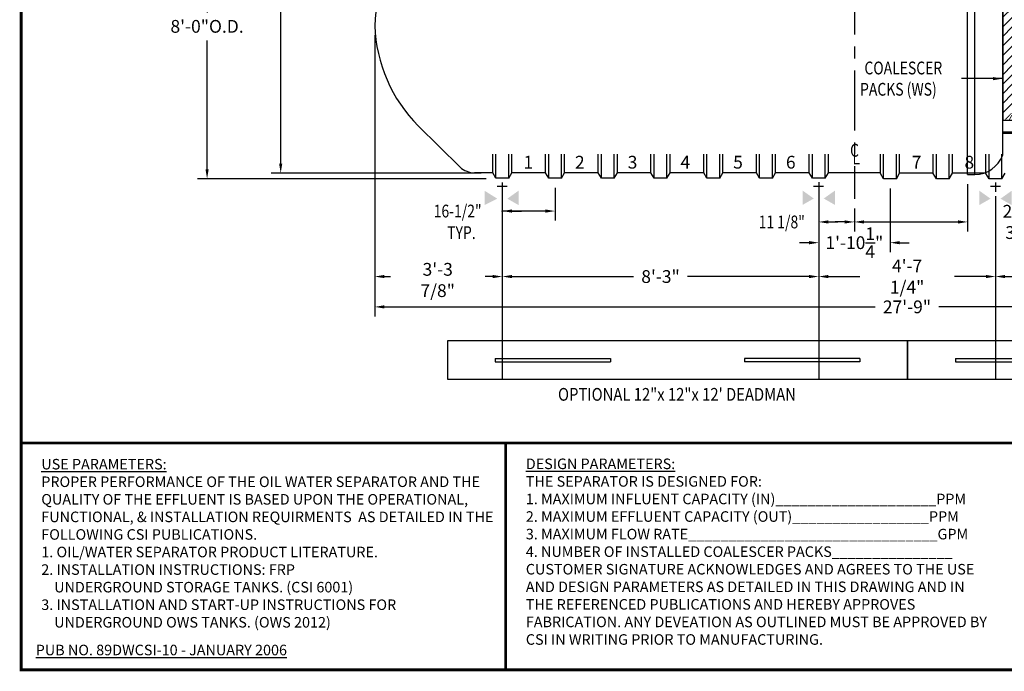
# Model space of a CAD drawing. Extents: x 150 to 693, y 92 to 489.
# Drawn here: x 150 to 458, y 92 to 296 of the extents above; entities that cross this region are included whole.
import ezdxf
from ezdxf.enums import TextEntityAlignment as Align

# ---------------------------------------------------------------- set-up
doc = ezdxf.new("R2010")
doc.units = 0
doc.header["$LTSCALE"] = 15
doc.header["$MEASUREMENT"] = 0
doc.linetypes.add('CENTER', pattern=[2, 1.25, -0.25, 0.25, -0.25])
doc.linetypes.add('HIDDEN', pattern=[0.375, 0.25, -0.125])
doc.layers.get('0').update_dxf_attribs({"linetype": 'CONTINUOUS'})
doc.layers.get('DEFPOINTS').update_dxf_attribs({"linetype": 'CONTINUOUS'})
for name, color, linetype in [('ACCESSORIES', 3, 'CONTINUOUS'), ('BASEDWG', 6, 'CONTINUOUS'), ('BORDER', 2, 'CONTINUOUS'), ('DIM', 2, 'CONTINUOUS'), ('X-DEADMAN', 4, 'CONTINUOUS')]:
    doc.layers.add(name, color=color, linetype=linetype)
doc.styles.add('ROMANS', font='romans', dxfattribs={"width": 0.8})
doc.styles.add('SIMPLEX', font='SIMPLEX')
doc.styles.get("Standard").update_dxf_attribs({"font": 'arial.ttf'})
doc.dimstyles.new('TANK-1', dxfattribs={"dimtxt": 4, "dimasz": 3, "dimexe": 3, "dimexo": 3, "dimgap": 2, "dimtad": 0, "dimtih": 1, "dimtoh": 1, "dimdec": 3, "dimzin": 0, "dimdsep": 46, "dimlunit": 4, "dimtxsty": 'ROMANS', "dimcen": 0.125, "dimadec": 0, "dimazin": 0, "dimtfac": 1, "dimtdec": 3, "dimtmove": 2, "dimatfit": 3, "dimfxl": 1, "dimtolj": 1, "dimtzin": 0, "dimarcsym": 0})

# ---------------------------------------------------------------- blocks, each defined once
blk = doc.blocks.new('*D56')
at = {"layer": 'DEFPOINTS', "color": 0, "transparency": 16777216}
for p in [(446.98, 247.25), (411.57, 239.64), (446.98, 232.39)]:
    blk.add_point(p, dxfattribs=at)
at = {"layer": 'DIM', "color": 0, "lineweight": -2, "transparency": 16777216}
for p, q in [((446.98, 244.25), (446.98, 229.39)), ((411.57, 236.64), (411.57, 229.39)), ((414.57, 232.39), (443.98, 232.39))]:
    blk.add_line(p, q, dxfattribs=at)
at = {"layer": 'DIM', "color": 0, "transparency": 16777216}
for points in [[(414.57, 232.89), (414.57, 231.89), (411.57, 232.39)], [(443.98, 232.89), (443.98, 231.89), (446.98, 232.39)]]:
    blk.add_solid(points, dxfattribs=at)
at = {"layer": 'DIM', "color": 0, "transparency": 16777216, "insert": (464.18, 232.39), "char_height": 4, "attachment_point": 5, "style": 'ROMANS'}
blk.add_mtext('\\A1;2\'-11 3/8"', dxfattribs=at)
blk = doc.blocks.new('*D57')
at = {"layer": 'DEFPOINTS', "color": 0, "transparency": 16777216}
for p in [(400.42, 243.49), (455.72, 243.45), (400.42, 215.29)]:
    blk.add_point(p, dxfattribs=at)
at = {"layer": 'DIM', "color": 0, "lineweight": -2, "transparency": 16777216}
for p, q in [((400.42, 240.49), (400.42, 212.29)), ((455.72, 240.45), (455.72, 212.29)), ((403.42, 215.29), (413.27, 215.29)), ((452.72, 215.29), (442.87, 215.29))]:
    blk.add_line(p, q, dxfattribs=at)
at = {"layer": 'DIM', "color": 0, "transparency": 16777216}
for points in [[(403.42, 215.79), (403.42, 214.79), (400.42, 215.29)], [(452.72, 215.79), (452.72, 214.79), (455.72, 215.29)]]:
    blk.add_solid(points, dxfattribs=at)
at = {"layer": 'DIM', "color": 0, "transparency": 16777216, "insert": (428.07, 215.29), "char_height": 4, "attachment_point": 5, "style": 'ROMANS'}
blk.add_mtext('\\A1;4\'-7 1/4"', dxfattribs=at)
blk = doc.blocks.new('*D58')
at = {"layer": 'DEFPOINTS', "color": 0, "transparency": 16777216}
for p in [(261.51, 293.84), (594.54, 293.82), (261.51, 205.79)]:
    blk.add_point(p, dxfattribs=at)
at = {"layer": 'DIM', "color": 0, "lineweight": -2, "transparency": 16777216}
for p, q in [((261.51, 290.84), (261.51, 202.79)), ((594.54, 290.82), (594.54, 202.79)), ((264.51, 205.79), (418.03, 205.79)), ((591.54, 205.79), (438.03, 205.79))]:
    blk.add_line(p, q, dxfattribs=at)
at = {"layer": 'DIM', "color": 0, "transparency": 16777216}
for points in [[(264.51, 206.29), (264.51, 205.29), (261.51, 205.79)], [(591.54, 206.29), (591.54, 205.29), (594.54, 205.79)]]:
    blk.add_solid(points, dxfattribs=at)
at = {"layer": 'DIM', "color": 0, "transparency": 16777216, "insert": (428.03, 205.79), "char_height": 4, "attachment_point": 5, "style": 'ROMANS'}
blk.add_mtext('\\A1;27\'-9"', dxfattribs=at)
blk = doc.blocks.new('*D61')
at = {"layer": 'DEFPOINTS', "color": 0, "transparency": 16777216}
for p in [(292.66, 339.82), (232.08, 247.64), (297.82, 247.64)]:
    blk.add_point(p, dxfattribs=at)
at = {"layer": 'DIM', "color": 0, "lineweight": -2, "transparency": 16777216}
for p, q in [((289.66, 339.82), (229.08, 339.82)), ((232.08, 336.82), (232.08, 315.96)), ((232.08, 250.64), (232.08, 307.2)), ((294.82, 247.64), (229.08, 247.64))]:
    blk.add_line(p, q, dxfattribs=at)
at = {"layer": 'DIM', "color": 0, "transparency": 16777216}
for points in [[(231.58, 336.82), (232.58, 336.82), (232.08, 339.82)], [(231.58, 250.64), (232.58, 250.64), (232.08, 247.64)]]:
    blk.add_solid(points, dxfattribs=at)
at = {"layer": 'DIM', "color": 0, "transparency": 16777216, "insert": (232.08, 311.58), "char_height": 4, "attachment_point": 5, "style": 'ROMANS'}
blk.add_mtext('\\A1;7\'-8"I.D.', dxfattribs=at)
blk = doc.blocks.new('*D62')
at = {"layer": 'DEFPOINTS', "color": 0, "transparency": 16777216}
for p in [(299.32, 341.39), (209.04, 245.89), (299.32, 245.89)]:
    blk.add_point(p, dxfattribs=at)
at = {"layer": 'DIM', "color": 0, "lineweight": -2, "transparency": 16777216}
for p, q in [((296.32, 341.39), (206.04, 341.39)), ((209.04, 338.39), (209.04, 298.02)), ((209.04, 248.89), (209.04, 289.26)), ((296.32, 245.89), (206.04, 245.89))]:
    blk.add_line(p, q, dxfattribs=at)
at = {"layer": 'DIM', "color": 0, "transparency": 16777216}
for points in [[(208.54, 338.39), (209.54, 338.39), (209.04, 341.39)], [(208.54, 248.89), (209.54, 248.89), (209.04, 245.89)]]:
    blk.add_solid(points, dxfattribs=at)
at = {"layer": 'DIM', "color": 0, "transparency": 16777216, "insert": (209.04, 293.64), "char_height": 4, "attachment_point": 5, "style": 'ROMANS'}
blk.add_mtext('\\A1;8\'-0"O.D.', dxfattribs=at)
blk = doc.blocks.new('*D63')
at = {"layer": 'DEFPOINTS', "color": 0, "transparency": 16777216}
for p in [(301.41, 243.45), (400.42, 243.49), (301.41, 215.29)]:
    blk.add_point(p, dxfattribs=at)
at = {"layer": 'DIM', "color": 0, "lineweight": -2, "transparency": 16777216}
for p, q in [((301.41, 240.45), (301.41, 212.29)), ((400.42, 240.49), (400.42, 212.29)), ((304.41, 215.29), (342.44, 215.29)), ((397.42, 215.29), (359.39, 215.29))]:
    blk.add_line(p, q, dxfattribs=at)
at = {"layer": 'DIM', "color": 0, "transparency": 16777216}
for points in [[(304.41, 215.79), (304.41, 214.79), (301.41, 215.29)], [(397.42, 215.79), (397.42, 214.79), (400.42, 215.29)]]:
    blk.add_solid(points, dxfattribs=at)
at = {"layer": 'DIM', "color": 0, "transparency": 16777216, "insert": (350.92, 215.29), "char_height": 4, "attachment_point": 5, "style": 'ROMANS'}
blk.add_mtext('\\A1;8\'-3"', dxfattribs=at)
blk = doc.blocks.new('*D64')
at = {"layer": 'DEFPOINTS', "color": 0, "transparency": 16777216}
for p in [(261.51, 293.84), (301.41, 243.45), (261.51, 215.29)]:
    blk.add_point(p, dxfattribs=at)
at = {"layer": 'DIM', "color": 0, "lineweight": -2, "transparency": 16777216}
for p, q in [((261.51, 290.84), (261.51, 212.29)), ((301.41, 240.45), (301.41, 212.29)), ((264.51, 215.29), (266.41, 215.29)), ((298.41, 215.29), (296.01, 215.29))]:
    blk.add_line(p, q, dxfattribs=at)
at = {"layer": 'DIM', "color": 0, "transparency": 16777216}
for points in [[(264.51, 215.79), (264.51, 214.79), (261.51, 215.29)], [(298.41, 215.79), (298.41, 214.79), (301.41, 215.29)]]:
    blk.add_solid(points, dxfattribs=at)
at = {"layer": 'DIM', "color": 0, "transparency": 16777216, "insert": (281.21, 214.21), "char_height": 4, "attachment_point": 5, "style": 'ROMANS'}
blk.add_mtext('\\A1;3\'-3 7/8"', dxfattribs=at)
blk = doc.blocks.new('*D69')
at = {"layer": 'DEFPOINTS', "color": 0, "transparency": 16777216}
for p in [(455.72, 243.45), (554.72, 243.45), (455.72, 215.29)]:
    blk.add_point(p, dxfattribs=at)
at = {"layer": 'DIM', "color": 0, "lineweight": -2, "transparency": 16777216}
for p, q in [((455.72, 240.45), (455.72, 212.29)), ((554.72, 240.45), (554.72, 212.29)), ((458.72, 215.29), (496.74, 215.29)), ((551.72, 215.29), (513.7, 215.29))]:
    blk.add_line(p, q, dxfattribs=at)
at = {"layer": 'DIM', "color": 0, "transparency": 16777216}
for points in [[(458.72, 215.79), (458.72, 214.79), (455.72, 215.29)], [(551.72, 215.79), (551.72, 214.79), (554.72, 215.29)]]:
    blk.add_solid(points, dxfattribs=at)
at = {"layer": 'DIM', "color": 0, "transparency": 16777216, "insert": (505.22, 215.29), "char_height": 4, "attachment_point": 5, "style": 'ROMANS'}
blk.add_mtext('\\A1;8\'-3"', dxfattribs=at)
blk = doc.blocks.new('8-5PAK')
blk.add_hatch(color=256).paths.add_polyline_path([(6.04, -93.6), (6.75, -93.6), (6.75, -44.04), (6.04, -44.04)])
for p, q in [((-29, 61.5), (-29, 124.04)), ((-29, 124.04), (-26.69, 124.04)), ((-26.69, 61.5), (-26.69, 124.04)), ((-18, 61.5), (-18, 117.96)), ((-18, 94.5), (42.75, 94.5)), ((-18, 90.5), (-18, 94.5)), ((31.75, 32.04), (31.75, 94.5)), ((34.06, 32.04), (34.06, 94.5)), ((42.75, 38.04), (42.75, 94.5)), ((42.75, 90.5), (42.75, 94.5)), ((-18, 90.5), (42.75, 90.5)), ((42.75, 65.5), (-18, 65.5)), ((-18, 65.5), (-18, 61.5)), ((42.75, 65.5), (42.75, 61.5)), ((42.75, 61.5), (-29, 61.5)), ((31.75, 32.04), (34.06, 32.04)), ((-29, -110.56), (-29, -18.56)), ((-29, -18.56), (-26.69, -18.56)), ((-26.69, -110.56), (-26.69, -18.56)), ((31.75, -110.56), (31.75, -18.56)), ((31.75, -18.56), (34.06, -18.56)), ((34.06, -110.56), (34.06, -18.56)), ((-18, -104.56), (-18, -24.64)), ((42.75, -104.56), (42.75, -24.64)), ((-11.58, -27.12), (-13.72, -30.15)), ((-9.42, -26.26), (-13.51, -31.66)), ((-7.07, -27.58), (-9.21, -30.61)), ((-4.91, -26.72), (-9.01, -32.11)), ((0.42, -27.12), (-1.72, -30.15)), ((2.58, -26.26), (-1.51, -31.66)), ((4.93, -27.58), (2.79, -30.61)), ((7.09, -26.72), (2.99, -32.11)), ((11.93, -27.12), (9.79, -30.15)), ((14.09, -26.26), (9.99, -31.66)), ((16.43, -27.58), (14.29, -30.61)), ((18.59, -26.72), (14.5, -32.11)), ((23.93, -27.12), (21.79, -30.15)), ((26.09, -26.26), (21.99, -31.66)), ((28.43, -27.58), (26.29, -30.61)), ((30.59, -26.72), (26.5, -32.11)), ((-10.05, -29.07), (-12.86, -32.73)), ((-5.55, -29.52), (-8.36, -33.19)), ((1.95, -29.07), (-0.86, -32.73)), ((6.45, -29.52), (3.64, -33.19)), ((13.45, -29.07), (10.64, -32.73)), ((17.96, -29.52), (15.15, -33.19)), ((25.45, -29.07), (22.64, -32.73)), ((29.96, -29.52), (27.15, -33.19)), ((-18, -40.04), (42.75, -40.04)), ((42.75, -40.04), (42.75, -97.6)), ((-18, -40.5), (42.75, -40.5)), ((-18, -44.04), (-18, -93.6)), ((-18, -44.04), (-18, -93.6)), ((-18, -44.04), (42.75, -44.04)), ((-5.96, -44.04), (-5.96, -93.6)), ((6.04, -44.04), (6.04, -93.6)), ((6.75, -44.04), (6.75, -93.6)), ((6.75, -44.04), (6.75, -93.6)), ((18.75, -44.04), (18.75, -93.6)), ((18.75, -44.04), (18.75, -93.6)), ((18.75, -44.04), (18.75, -93.6)), ((30.75, -44.04), (30.75, -93.6)), ((30.75, -44.04), (30.75, -93.6)), ((30.75, -44.04), (30.75, -93.6)), ((42.75, -44.04), (42.75, -93.6)), ((-14.98, -46.35), (-17.96, -49.33)), ((-14.95, -46.35), (-11.97, -49.33)), ((-8.99, -46.35), (-11.97, -49.33)), ((-8.95, -46.35), (-5.97, -49.33)), ((-2.98, -46.35), (-5.96, -49.33)), ((-2.95, -46.35), (0.03, -49.33)), ((3.01, -46.35), (0.03, -49.33)), ((3.05, -46.35), (6.03, -49.33)), ((9.77, -46.35), (6.79, -49.33)), ((9.8, -46.35), (12.78, -49.33)), ((15.76, -46.35), (12.78, -49.33)), ((15.8, -46.35), (18.78, -49.33)), ((21.77, -46.35), (18.79, -49.33)), ((21.8, -46.35), (24.78, -49.33)), ((27.76, -46.35), (24.78, -49.33)), ((27.8, -46.35), (30.78, -49.33)), ((33.77, -46.35), (30.79, -49.33)), ((33.8, -46.35), (36.78, -49.33)), ((39.76, -46.35), (36.78, -49.33)), ((39.8, -46.35), (42.78, -49.33)), ((-14.98, -49.35), (-17.96, -52.33)), ((-14.98, -52.35), (-17.96, -55.33)), ((-14.95, -49.35), (-11.97, -52.33)), ((-14.95, -52.35), (-11.97, -55.33)), ((-8.99, -49.35), (-11.97, -52.33)), ((-8.99, -52.35), (-11.97, -55.33)), ((-8.95, -49.35), (-5.97, -52.33)), ((-8.95, -52.35), (-5.97, -55.33)), ((-2.98, -49.35), (-5.96, -52.33)), ((-2.98, -52.35), (-5.96, -55.33)), ((-2.95, -49.35), (0.03, -52.33)), ((-2.95, -52.35), (0.03, -55.33)), ((3.01, -49.35), (0.03, -52.33)), ((3.01, -52.35), (0.03, -55.33)), ((3.05, -49.35), (6.03, -52.33)), ((3.05, -52.35), (6.03, -55.33)), ((9.77, -49.35), (6.79, -52.33)), ((9.77, -52.35), (6.79, -55.33)), ((9.8, -49.35), (12.78, -52.33)), ((9.8, -52.35), (12.78, -55.33)), ((15.76, -49.35), (12.78, -52.33)), ((15.76, -52.35), (12.78, -55.33)), ((15.8, -49.35), (18.78, -52.33)), ((15.8, -52.35), (18.78, -55.33)), ((21.77, -49.35), (18.79, -52.33)), ((21.77, -52.35), (18.79, -55.33)), ((21.8, -49.35), (24.78, -52.33)), ((21.8, -52.35), (24.78, -55.33)), ((27.76, -49.35), (24.78, -52.33)), ((27.76, -52.35), (24.78, -55.33)), ((27.8, -49.35), (30.78, -52.33)), ((27.8, -52.35), (30.78, -55.33)), ((33.77, -49.35), (30.79, -52.33)), ((33.77, -52.35), (30.79, -55.33)), ((33.8, -49.35), (36.78, -52.33)), ((33.8, -52.35), (36.78, -55.33)), ((39.76, -49.35), (36.78, -52.33)), ((39.76, -52.35), (36.78, -55.33)), ((39.8, -49.35), (42.78, -52.33)), ((39.8, -52.35), (42.78, -55.33)), ((-14.98, -55.35), (-17.96, -58.33)), ((-14.95, -55.35), (-11.97, -58.33)), ((-8.99, -55.35), (-11.97, -58.33)), ((-8.95, -55.35), (-5.97, -58.33)), ((-2.98, -55.35), (-5.96, -58.33)), ((-2.95, -55.35), (0.03, -58.33)), ((3.01, -55.35), (0.03, -58.33)), ((3.05, -55.35), (6.03, -58.33)), ((9.77, -55.35), (6.79, -58.33)), ((9.8, -55.35), (12.78, -58.33)), ((15.76, -55.35), (12.78, -58.33)), ((15.8, -55.35), (18.78, -58.33)), ((21.77, -55.35), (18.79, -58.33)), ((21.8, -55.35), (24.78, -58.33)), ((27.76, -55.35), (24.78, -58.33)), ((27.8, -55.35), (30.78, -58.33)), ((33.77, -55.35), (30.79, -58.33)), ((33.8, -55.35), (36.78, -58.33)), ((39.76, -55.35), (36.78, -58.33)), ((39.8, -55.35), (42.78, -58.33)), ((-14.98, -58.35), (-17.96, -61.33)), ((-14.95, -58.35), (-11.97, -61.33)), ((-8.99, -58.35), (-11.97, -61.33)), ((-8.95, -58.35), (-5.97, -61.33)), ((-2.98, -58.35), (-5.96, -61.33)), ((-2.95, -58.35), (0.03, -61.33)), ((3.01, -58.35), (0.03, -61.33)), ((3.05, -58.35), (6.03, -61.33)), ((9.77, -58.35), (6.79, -61.33)), ((9.8, -58.35), (12.78, -61.33)), ((15.76, -58.35), (12.78, -61.33)), ((15.8, -58.35), (18.78, -61.33)), ((21.77, -58.35), (18.79, -61.33)), ((21.8, -58.35), (24.78, -61.33)), ((27.76, -58.35), (24.78, -61.33)), ((27.8, -58.35), (30.78, -61.33)), ((33.77, -58.35), (30.79, -61.33)), ((33.8, -58.35), (36.78, -61.33)), ((39.76, -58.35), (36.78, -61.33)), ((39.8, -58.35), (42.78, -61.33)), ((-14.98, -61.35), (-17.96, -64.33)), ((-14.95, -61.35), (-11.97, -64.33)), ((-8.99, -61.35), (-11.97, -64.33)), ((-8.95, -61.35), (-5.97, -64.33)), ((-2.98, -61.35), (-5.96, -64.33)), ((-2.95, -61.35), (0.03, -64.33)), ((3.01, -61.35), (0.03, -64.33)), ((3.05, -61.35), (6.03, -64.33)), ((9.77, -61.35), (6.79, -64.33)), ((9.8, -61.35), (12.78, -64.33)), ((15.76, -61.35), (12.78, -64.33)), ((15.8, -61.35), (18.78, -64.33)), ((21.77, -61.35), (18.79, -64.33)), ((21.8, -61.35), (24.78, -64.33)), ((27.76, -61.35), (24.78, -64.33)), ((27.8, -61.35), (30.78, -64.33)), ((33.77, -61.35), (30.79, -64.33)), ((33.8, -61.35), (36.78, -64.33)), ((39.76, -61.35), (36.78, -64.33)), ((39.8, -61.35), (42.78, -64.33)), ((-15, -64.33), (-17.98, -67.31)), ((-14.96, -64.33), (-11.98, -67.31)), ((-9, -64.33), (-11.98, -67.31)), ((-8.97, -64.33), (-5.99, -67.31)), ((-3, -64.33), (-5.98, -67.31)), ((-2.96, -64.33), (0.02, -67.31)), ((3, -64.33), (0.02, -67.31)), ((3.03, -64.33), (6.01, -67.31)), ((9.75, -64.33), (6.77, -67.31)), ((9.79, -64.33), (12.77, -67.31)), ((15.75, -64.33), (12.77, -67.31)), ((15.78, -64.33), (18.76, -67.31)), ((21.75, -64.33), (18.77, -67.31)), ((21.79, -64.33), (24.77, -67.31)), ((27.75, -64.33), (24.77, -67.31)), ((27.78, -64.33), (30.76, -67.31)), ((33.75, -64.33), (30.77, -67.31)), ((33.79, -64.33), (36.77, -67.31)), ((39.75, -64.33), (36.77, -67.31)), ((39.78, -64.33), (42.76, -67.31)), ((-15, -67.33), (-17.98, -70.31)), ((-14.96, -67.33), (-11.98, -70.31)), ((-9, -67.33), (-11.98, -70.31)), ((-8.97, -67.33), (-5.99, -70.31)), ((-3, -67.33), (-5.98, -70.31)), ((-2.96, -67.33), (0.02, -70.31)), ((3, -67.33), (0.02, -70.31)), ((3.03, -67.33), (6.01, -70.31)), ((9.75, -67.33), (6.77, -70.31)), ((9.79, -67.33), (12.77, -70.31)), ((15.75, -67.33), (12.77, -70.31)), ((15.78, -67.33), (18.76, -70.31)), ((21.75, -67.33), (18.77, -70.31)), ((21.79, -67.33), (24.77, -70.31)), ((27.75, -67.33), (24.77, -70.31)), ((27.78, -67.33), (30.76, -70.31)), ((33.75, -67.33), (30.77, -70.31)), ((33.79, -67.33), (36.77, -70.31)), ((39.75, -67.33), (36.77, -70.31)), ((39.78, -67.33), (42.76, -70.31)), ((-15, -70.33), (-17.98, -73.31)), ((-14.96, -70.33), (-11.98, -73.31)), ((-9, -70.33), (-11.98, -73.31)), ((-8.97, -70.33), (-5.99, -73.31)), ((-3, -70.33), (-5.98, -73.31)), ((-2.96, -70.33), (0.02, -73.31)), ((3, -70.33), (0.02, -73.31)), ((3.03, -70.33), (6.01, -73.31)), ((9.75, -70.33), (6.77, -73.31)), ((9.79, -70.33), (12.77, -73.31)), ((15.75, -70.33), (12.77, -73.31)), ((15.78, -70.33), (18.76, -73.31)), ((21.75, -70.33), (18.77, -73.31)), ((21.79, -70.33), (24.77, -73.31)), ((27.75, -70.33), (24.77, -73.31)), ((27.78, -70.33), (30.76, -73.31)), ((33.75, -70.33), (30.77, -73.31)), ((33.79, -70.33), (36.77, -73.31)), ((39.75, -70.33), (36.77, -73.31)), ((39.78, -70.33), (42.76, -73.31)), ((-15, -73.33), (-17.98, -76.31)), ((-14.96, -73.33), (-11.98, -76.31)), ((-9, -73.33), (-11.98, -76.31)), ((-8.97, -73.33), (-5.99, -76.31)), ((-3, -73.33), (-5.98, -76.31)), ((-2.96, -73.33), (0.02, -76.31)), ((3, -73.33), (0.02, -76.31)), ((3.03, -73.33), (6.01, -76.31)), ((9.75, -73.33), (6.77, -76.31)), ((9.79, -73.33), (12.77, -76.31)), ((15.75, -73.33), (12.77, -76.31)), ((15.78, -73.33), (18.76, -76.31)), ((21.75, -73.33), (18.77, -76.31)), ((21.79, -73.33), (24.77, -76.31)), ((27.75, -73.33), (24.77, -76.31)), ((27.78, -73.33), (30.76, -76.31)), ((33.75, -73.33), (30.77, -76.31)), ((33.79, -73.33), (36.77, -76.31)), ((39.75, -73.33), (36.77, -76.31)), ((39.78, -73.33), (42.76, -76.31)), ((-15, -76.33), (-17.98, -79.31)), ((-14.96, -76.33), (-11.98, -79.31)), ((-9, -76.33), (-11.98, -79.31)), ((-8.97, -76.33), (-5.99, -79.31)), ((-3, -76.33), (-5.98, -79.31)), ((-2.96, -76.33), (0.02, -79.31)), ((3, -76.33), (0.02, -79.31)), ((3.03, -76.33), (6.01, -79.31)), ((9.75, -76.33), (6.77, -79.31)), ((9.79, -76.33), (12.77, -79.31)), ((15.75, -76.33), (12.77, -79.31)), ((15.78, -76.33), (18.76, -79.31)), ((21.75, -76.33), (18.77, -79.31)), ((21.79, -76.33), (24.77, -79.31)), ((27.75, -76.33), (24.77, -79.31)), ((27.78, -76.33), (30.76, -79.31)), ((33.75, -76.33), (30.77, -79.31)), ((33.79, -76.33), (36.77, -79.31)), ((39.75, -76.33), (36.77, -79.31)), ((39.78, -76.33), (42.76, -79.31)), ((-15, -79.33), (-17.98, -82.31)), ((-14.96, -79.33), (-11.98, -82.31)), ((-9, -79.33), (-11.98, -82.31)), ((-8.97, -79.33), (-5.99, -82.31)), ((-3, -79.33), (-5.98, -82.31)), ((-2.96, -79.33), (0.02, -82.31)), ((3, -79.33), (0.02, -82.31)), ((3.03, -79.33), (6.01, -82.31)), ((9.75, -79.33), (6.77, -82.31)), ((9.79, -79.33), (12.77, -82.31)), ((15.75, -79.33), (12.77, -82.31)), ((15.78, -79.33), (18.76, -82.31)), ((21.75, -79.33), (18.77, -82.31)), ((21.79, -79.33), (24.77, -82.31)), ((27.75, -79.33), (24.77, -82.31)), ((27.78, -79.33), (30.76, -82.31)), ((33.75, -79.33), (30.77, -82.31)), ((33.79, -79.33), (36.77, -82.31)), ((39.75, -79.33), (36.77, -82.31)), ((39.78, -79.33), (42.76, -82.31)), ((-15, -82.33), (-17.98, -85.31)), ((-14.96, -82.33), (-11.98, -85.31)), ((-9, -82.33), (-11.98, -85.31)), ((-8.97, -82.33), (-5.99, -85.31)), ((-3, -82.33), (-5.98, -85.31)), ((-2.96, -82.33), (0.02, -85.31)), ((3, -82.33), (0.02, -85.31)), ((3.03, -82.33), (6.01, -85.31)), ((9.75, -82.33), (6.77, -85.31)), ((9.79, -82.33), (12.77, -85.31)), ((15.75, -82.33), (12.77, -85.31)), ((15.78, -82.33), (18.76, -85.31)), ((21.75, -82.33), (18.77, -85.31)), ((21.79, -82.33), (24.77, -85.31)), ((27.75, -82.33), (24.77, -85.31)), ((27.78, -82.33), (30.76, -85.31)), ((33.75, -82.33), (30.77, -85.31)), ((33.79, -82.33), (36.77, -85.31)), ((39.75, -82.33), (36.77, -85.31)), ((39.78, -82.33), (42.76, -85.31)), ((-15, -85.33), (-17.98, -88.31)), ((-14.96, -85.33), (-11.98, -88.31)), ((-9, -85.33), (-11.98, -88.31)), ((-8.97, -85.33), (-5.99, -88.31)), ((-3, -85.33), (-5.98, -88.31)), ((-2.96, -85.33), (0.02, -88.31)), ((3, -85.33), (0.02, -88.31)), ((3.03, -85.33), (6.01, -88.31)), ((9.75, -85.33), (6.77, -88.31)), ((9.79, -85.33), (12.77, -88.31)), ((15.75, -85.33), (12.77, -88.31)), ((15.78, -85.33), (18.76, -88.31)), ((21.75, -85.33), (18.77, -88.31)), ((21.79, -85.33), (24.77, -88.31)), ((27.75, -85.33), (24.77, -88.31)), ((27.78, -85.33), (30.76, -88.31)), ((33.75, -85.33), (30.77, -88.31)), ((33.79, -85.33), (36.77, -88.31)), ((39.75, -85.33), (36.77, -88.31)), ((39.78, -85.33), (42.76, -88.31)), ((-15.02, -88.32), (-18, -91.29)), ((-14.98, -88.32), (-12, -91.29)), ((-9.02, -88.32), (-12, -91.29)), ((-8.98, -88.32), (-6, -91.29)), ((-3.02, -88.32), (-6, -91.29)), ((-2.98, -88.32), (0, -91.29)), ((2.98, -88.32), (0, -91.29)), ((3.02, -88.32), (6, -91.29)), ((9.73, -88.32), (6.75, -91.29)), ((9.77, -88.32), (12.75, -91.29)), ((15.73, -88.32), (12.75, -91.29)), ((15.77, -88.32), (18.75, -91.29)), ((21.73, -88.32), (18.75, -91.29)), ((21.77, -88.32), (24.75, -91.29)), ((27.73, -88.32), (24.75, -91.29)), ((27.77, -88.32), (30.75, -91.29)), ((33.73, -88.32), (30.75, -91.29)), ((33.77, -88.32), (36.75, -91.29)), ((39.73, -88.32), (36.75, -91.29)), ((39.77, -88.32), (42.75, -91.29)), ((-18, -93.6), (42.75, -93.6)), ((-18, -97.25), (42.75, -97.25)), ((-18, -97.6), (42.75, -97.6)), ((-9.42, -100.99), (-13.51, -106.39)), ((-4.91, -101.45), (-9.01, -106.84)), ((2.58, -100.99), (-1.51, -106.39)), ((7.09, -101.45), (2.99, -106.84)), ((14.09, -100.99), (9.99, -106.39)), ((18.59, -101.45), (14.5, -106.84)), ((26.09, -100.99), (21.99, -106.39)), ((30.59, -101.45), (26.5, -106.84)), ((-11.58, -101.85), (-13.72, -104.88)), ((-10.05, -103.8), (-12.86, -107.46)), ((-7.07, -102.31), (-9.21, -105.34)), ((-5.55, -104.25), (-8.36, -107.92)), ((0.42, -101.85), (-1.72, -104.88)), ((1.95, -103.8), (-0.86, -107.46)), ((4.93, -102.31), (2.79, -105.34)), ((6.45, -104.25), (3.64, -107.92)), ((11.93, -101.85), (9.79, -104.88)), ((13.45, -103.8), (10.64, -107.46)), ((16.43, -102.31), (14.29, -105.34)), ((17.96, -104.25), (15.15, -107.92)), ((23.93, -101.85), (21.79, -104.88)), ((25.45, -103.8), (22.64, -107.46)), ((28.43, -102.31), (26.29, -105.34)), ((29.96, -104.25), (27.15, -107.92)), ((-29, -110.56), (-26.69, -110.56)), ((31.75, -110.56), (34.06, -110.56))]:
    blk.add_line(p, q)
at = {"linetype": 'HIDDEN'}
for p, q in [((8.17, -97.6), (8.17, -104.49)), ((8.67, -97.6), (8.67, -104.49)), ((0.22, -110.01), (0.22, -110.51)), ((3.08, -110.01), (0.22, -110.01)), ((3.08, -110.51), (0.22, -110.51))]:
    blk.add_line(p, q, dxfattribs=at)
for points in [[(-18, 66), (-6, 66), (-6, 90), (-18, 90)], [(-6, 66), (6, 66), (6, 90), (-6, 90)], [(6.75, 66), (18.75, 66), (18.75, 90), (6.75, 90)], [(18.75, 66), (30.75, 66), (30.75, 90), (18.75, 90)], [(30.75, 66), (42.75, 66), (42.75, 90), (30.75, 90)]]:
    blk.add_lwpolyline(points, close=True)
at = {"const_width": 0.25}
for points in [[(-9.02, -40.04, 0.753312), (-14.97, -40.06)], [(2.98, -40.04, 0.753312), (-2.97, -40.06)], [(15.68, -40.04, 0.753312), (9.73, -40.06)], [(27.68, -40.04, 0.753312), (21.73, -40.06)], [(39.68, -40.04, 0.753312), (33.73, -40.06)]]:
    blk.add_lwpolyline(points, format="xyb", dxfattribs=at)
for points in [[(-12.04, -46.9), (-14.62, -44.34), (-15.38, -44.34), (-17.57, -46.51), (-17.57, -44.06)], [(-12.05, -44.14), (-13.92, -44.88)], [(-12.04, -44.22), (-13, -45.89)], [(-12.04, -46.9), (-9.45, -44.34), (-8.69, -44.34), (-6.5, -46.51), (-6.5, -44.06)], [(-12.04, -46.99), (-12.04, -44.06)], [(-12.04, -44.22), (-11.07, -45.89)], [(-12.02, -44.14), (-10.15, -44.88)], [(-0.04, -46.9), (-2.62, -44.34), (-3.38, -44.34), (-5.57, -46.51), (-5.57, -44.06)], [(-0.05, -44.14), (-1.92, -44.88)], [(-0.04, -44.22), (-1, -45.89)], [(-0.04, -46.9), (2.55, -44.34), (3.31, -44.34), (5.5, -46.51), (5.5, -44.06)], [(-0.04, -46.99), (-0.04, -44.06)], [(-0.04, -44.22), (0.93, -45.89)], [(-0.02, -44.14), (1.85, -44.88)], [(12.71, -46.9), (10.13, -44.34), (9.37, -44.34), (7.18, -46.51), (7.18, -44.06)], [(12.7, -44.14), (10.83, -44.88)], [(12.71, -44.22), (11.75, -45.89)], [(12.71, -46.99), (12.71, -44.06)], [(12.71, -46.9), (15.3, -44.34), (16.06, -44.34), (18.25, -46.51), (18.25, -44.06)], [(12.71, -44.22), (13.68, -45.89)], [(12.73, -44.14), (14.6, -44.88)], [(24.71, -46.9), (22.13, -44.34), (21.37, -44.34), (19.18, -46.51), (19.18, -44.06)], [(24.7, -44.14), (22.83, -44.88)], [(24.71, -44.22), (23.75, -45.89)], [(24.71, -46.9), (27.3, -44.34), (28.06, -44.34), (30.25, -46.51), (30.25, -44.06)], [(24.71, -46.99), (24.71, -44.06)], [(24.71, -44.22), (25.68, -45.89)], [(24.73, -44.14), (26.6, -44.88)], [(36.71, -46.9), (34.13, -44.34), (33.37, -44.34), (31.18, -46.51), (31.18, -44.06)], [(36.7, -44.14), (34.83, -44.88)], [(36.71, -44.22), (35.75, -45.89)], [(36.71, -46.99), (36.71, -44.06)], [(36.71, -46.9), (39.3, -44.34), (40.06, -44.34), (42.25, -46.51), (42.25, -44.06)], [(36.71, -44.22), (37.68, -45.89)], [(36.73, -44.14), (38.6, -44.88)], [(-15.22, -91.34), (-17.15, -93.34)], [(-15.1, -91.94), (-16.01, -93.55)], [(-14.83, -91.94), (-13.92, -93.55)], [(-14.7, -91.34), (-12.77, -93.34)], [(-9.23, -91.34), (-11.16, -93.34)], [(-9.1, -91.94), (-10.01, -93.55)], [(-8.83, -91.94), (-7.93, -93.55)], [(-8.71, -91.34), (-6.78, -93.34)], [(-3.22, -91.34), (-5.15, -93.34)], [(-3.1, -91.94), (-4.01, -93.55)], [(-2.83, -91.94), (-1.92, -93.55)], [(-2.7, -91.34), (-0.77, -93.34)], [(2.77, -91.34), (0.84, -93.34)], [(2.9, -91.94), (1.99, -93.55)], [(3.17, -91.94), (4.07, -93.55)], [(3.29, -91.34), (5.22, -93.34)], [(9.53, -91.34), (7.6, -93.34)], [(9.65, -91.94), (8.74, -93.55)], [(9.92, -91.94), (10.83, -93.55)], [(10.05, -91.34), (11.98, -93.34)], [(15.52, -91.34), (13.59, -93.34)], [(15.65, -91.94), (14.74, -93.55)], [(15.92, -91.94), (16.82, -93.55)], [(16.04, -91.34), (17.97, -93.34)], [(21.53, -91.34), (19.6, -93.34)], [(21.65, -91.94), (20.74, -93.55)], [(21.92, -91.94), (22.83, -93.55)], [(22.05, -91.34), (23.98, -93.34)], [(27.52, -91.34), (25.59, -93.34)], [(27.65, -91.94), (26.74, -93.55)], [(27.92, -91.94), (28.82, -93.55)], [(28.04, -91.34), (29.97, -93.34)], [(33.53, -91.34), (31.6, -93.34)], [(33.65, -91.94), (32.74, -93.55)], [(33.92, -91.94), (34.83, -93.55)], [(34.05, -91.34), (35.98, -93.34)], [(39.52, -91.34), (37.59, -93.34)], [(39.65, -91.94), (38.74, -93.55)], [(39.92, -91.94), (40.82, -93.55)], [(40.04, -91.34), (41.97, -93.34)]]:
    blk.add_lwpolyline(points, dxfattribs=at)
for centre, start, end in [((-26.69, 114.79), 20.0842, 90), ((34.06, 41.29), 270, 339.9158), ((-26.69, -27.81), 20.0842, 90), ((34.06, -27.81), 20.0842, 90), ((-26.69, -101.31), 270, 339.9158), ((34.06, -101.31), 270, 339.9158)]:
    blk.add_arc(centre, 9.25, start, end)
at = {"linetype": 'HIDDEN'}
for radius in [5.57, 6.07]:
    blk.add_arc((2.6, -104.46), radius, 274.6038, 359.7418, dxfattribs=at)
blk = doc.blocks.new('D-12')
at = {"layer": 'X-DEADMAN'}
for p, q in [((72, 0), (-72, 0)), ((-72, 0), (-72, -12)), ((72, -12), (72, 0)), ((-57, -5.5), (-21, -5.5)), ((-57, -5.5), (-57, -6.5)), ((-21, -5.5), (-21, -6.5)), ((57, -5.5), (21, -5.5)), ((21, -5.5), (21, -6.5)), ((57, -5.5), (57, -6.5)), ((-57, -6.5), (-21, -6.5)), ((57, -6.5), (21, -6.5)), ((-72, -12), (72, -12))]:
    blk.add_line(p, q, dxfattribs=at)
blk = doc.blocks.new('12x12x12-DM')
at = {"layer": 'X-DEADMAN'}
blk.add_blockref('D-12', (0, 0), dxfattribs=at)
at = {"layer": 'X-DEADMAN', "style": 'ROMANS', "width": 0.85}
blk.add_text('OPTIONAL 12"x 12"x 12\' DEADMAN', height=4, dxfattribs=at).set_placement((-0.16, -17.25), align=Align.MIDDLE)
blk = doc.blocks.new('*D71')
at = {"layer": 'DEFPOINTS', "color": 0, "transparency": 16777216}
for p in [(400.42, 246.07), (422.73, 245.86), (422.73, 225.89)]:
    blk.add_point(p, dxfattribs=at)
at = {"layer": 'DIM', "color": 0, "lineweight": -2, "transparency": 16777216}
for p, q in [((400.42, 243.07), (400.42, 222.89)), ((422.73, 242.86), (422.73, 222.89)), ((397.42, 225.89), (394.42, 225.89)), ((400.42, 225.89), (400.43, 225.89)), ((422.73, 225.89), (422.72, 225.89)), ((425.73, 225.89), (428.73, 225.89))]:
    blk.add_line(p, q, dxfattribs=at)
at = {"layer": 'DIM', "color": 0, "transparency": 16777216}
for points in [[(397.42, 226.39), (397.42, 225.39), (400.42, 225.89)], [(425.73, 226.39), (425.73, 225.39), (422.73, 225.89)]]:
    blk.add_solid(points, dxfattribs=at)
at = {"layer": 'DIM', "color": 0, "transparency": 16777216, "insert": (411.57, 225.89), "char_height": 4, "attachment_point": 5, "style": 'ROMANS'}
blk.add_mtext('\\A1;1\'-10{\\H1.000000x;\\S1/4;}"', dxfattribs=at)

msp = doc.modelspace()

# ---------------------------------------------------------------- linework, layer by layer
at = {"color": 0, "linetype": 'ByBlock'}
for p, q in [((400.4208, 246.0668), (400.4208, 245.998)), ((422.7274, 245.8905), (422.7274, 245.8631))]:
    msp.add_line(p, q, dxfattribs=at)
at = {"layer": 'ACCESSORIES'}
for points in [[(299.853, 239.674), (295.853, 237.674), (299.853, 239.674), (295.853, 242.174)], [(302.9887, 239.674), (306.4887, 237.674), (302.9887, 239.674), (306.4887, 242.174)], [(398.8605, 239.7224), (395.3605, 237.7224), (398.8605, 239.7224), (395.3605, 242.2224)], [(401.9962, 239.7224), (405.4962, 237.7224), (401.9962, 239.7224), (405.4962, 242.2224)], [(454.1595, 239.674), (450.6595, 237.674), (454.1595, 239.674), (450.6595, 242.174)], [(457.2952, 239.674), (460.7952, 237.674), (457.2952, 239.674), (460.7952, 242.174)]]:
    msp.add_solid(points, dxfattribs=at)
at = {"layer": 'BASEDWG', "color": 5, "linetype": 'CENTER'}
msp.add_line((411.5671, 339.8186), (411.5671, 239.6394), dxfattribs=at)
at = {"layer": 'BASEDWG'}
for p, q in [((275.1293, 262.5028), (288.223, 249.5693)), ((298.4208, 247.7506), (298.4208, 253.6405)), ((299.4208, 246.0668), (299.4208, 253.6405)), ((303.4208, 246.0668), (303.4208, 253.6405)), ((304.4208, 247.8168), (304.4208, 253.6405)), ((314.9208, 247.7506), (314.9208, 253.6405)), ((315.9208, 246.0668), (315.9208, 253.6405)), ((319.9208, 246.0668), (319.9208, 253.6405)), ((320.9208, 247.8168), (320.9208, 253.6405)), ((331.4208, 247.7506), (331.4208, 253.6405)), ((332.4208, 246.0668), (332.4208, 253.6405)), ((336.4208, 246.0668), (336.4208, 253.6405)), ((337.4208, 247.8168), (337.4208, 253.6405)), ((347.9208, 247.7506), (347.9208, 253.6405)), ((348.9208, 246.0668), (348.9208, 253.6405)), ((352.9208, 246.0668), (352.9208, 253.6405)), ((353.9208, 247.8168), (353.9208, 253.6405)), ((364.4208, 247.7506), (364.4208, 253.6405)), ((365.4208, 246.0668), (365.4208, 253.6405)), ((369.4208, 246.0668), (369.4208, 253.6405)), ((370.4208, 247.8168), (370.4208, 253.6405)), ((380.9208, 247.7506), (380.9208, 253.6405)), ((381.9208, 246.0668), (381.9208, 253.6405)), ((385.9208, 246.0668), (385.9208, 253.6405)), ((386.9208, 247.8168), (386.9208, 253.6405)), ((397.4208, 247.7506), (397.4208, 253.6405)), ((398.4208, 246.0668), (398.4208, 253.6405)), ((402.4208, 246.0668), (402.4208, 253.6405)), ((403.4208, 247.8168), (403.4208, 253.6405)), ((419.7274, 247.5743), (419.7274, 253.6405)), ((420.7274, 245.8905), (420.7274, 253.6405)), ((424.7274, 245.8905), (424.7274, 253.6405)), ((425.7274, 247.6405), (425.7274, 253.6405)), ((436.2274, 247.5743), (436.2274, 253.6405)), ((437.2274, 245.8905), (437.2274, 253.6405)), ((441.2274, 245.8905), (441.2274, 253.6405)), ((442.2274, 247.6405), (442.2274, 253.6405)), ((452.7274, 247.5743), (452.7274, 253.6405)), ((453.7274, 245.8905), (453.7274, 253.6405)), ((457.7274, 245.8905), (457.7274, 253.6405)), ((298.4208, 247.7506), (292.6649, 247.7506)), ((299.4208, 246.0668), (298.4177, 247.7672)), ((303.4208, 246.0668), (304.4208, 247.8168)), ((314.9208, 247.8168), (304.4208, 247.8168)), ((315.9208, 246.0668), (314.9177, 247.7672)), ((319.9208, 246.0668), (320.9208, 247.8168)), ((331.4208, 247.8168), (320.9208, 247.8168)), ((332.4208, 246.0668), (331.4177, 247.7672)), ((336.4208, 246.0668), (337.4208, 247.8168)), ((347.9208, 247.8168), (337.4208, 247.8168)), ((348.9208, 246.0668), (347.9177, 247.7672)), ((352.9208, 246.0668), (353.9208, 247.8168)), ((364.4208, 247.8168), (353.9208, 247.8168)), ((365.4208, 246.0668), (364.4177, 247.7672)), ((369.4208, 246.0668), (370.4208, 247.8168)), ((380.9208, 247.8168), (370.4208, 247.8168)), ((381.9208, 246.0668), (380.9177, 247.7672)), ((385.9208, 246.0668), (386.9208, 247.8168)), ((397.4208, 247.8168), (386.9208, 247.8168)), ((398.4208, 246.0668), (397.4177, 247.7672)), ((402.4208, 246.0668), (403.4208, 247.8168)), ((419.7274, 247.8168), (403.4208, 247.8168)), ((420.7274, 245.8905), (419.7243, 247.5909)), ((424.7274, 245.8905), (425.7274, 247.6405)), ((436.2274, 247.6405), (425.7274, 247.6405)), ((437.2274, 245.8905), (436.2243, 247.5909)), ((441.2274, 245.8905), (442.2274, 247.6405)), ((452.7274, 247.6405), (442.2274, 247.6405)), ((453.7274, 245.8905), (452.7243, 247.5909)), ((457.7274, 245.8905), (458.7274, 247.6405)), ((303.4208, 246.0668), (299.4208, 246.0668)), ((319.9208, 246.0668), (315.9208, 246.0668)), ((336.4208, 246.0668), (332.4208, 246.0668)), ((352.9208, 246.0668), (348.9208, 246.0668)), ((369.4208, 246.0668), (365.4208, 246.0668)), ((385.9208, 246.0668), (381.9208, 246.0668)), ((402.4208, 246.0668), (398.4208, 246.0668)), ((424.7274, 245.8905), (420.7274, 245.8905)), ((441.2274, 245.8905), (437.2274, 245.8905)), ((457.7274, 245.8905), (453.7274, 245.8905))]:
    msp.add_line(p, q, dxfattribs=at)
for centre, radius, start, end in [((308.0737, 292.2385), 46.5905, 135, 178.026569), ((308.0737, 295.4473), 46.5905, 181.973431, 225), ((292.7757, 254.3528), 6.6031, 226.398407, 269.038909)]:
    msp.add_arc(centre, radius, start, end, dxfattribs=at)
at = {"layer": 'BORDER', "const_width": 0.8884}
msp.add_lwpolyline([(693.0382, 92.0997), (150.8613, 92.0997), (150.8613, 488.0716), (693.0382, 488.0716)], close=True, dxfattribs=at)
for points in [[(150.8613, 163.1716), (693.0382, 163.1716)], [(302.4822, 92.0997), (302.4822, 163.1716)]]:
    msp.add_lwpolyline(points, dxfattribs=at)
at = {"layer": 'DEFPOINTS'}
for p, q in [((302.928, 243.4455), (299.8144, 243.4455)), ((301.4133, 244.791), (301.4133, 241.8476)), ((401.9355, 243.4938), (398.822, 243.4938)), ((400.4208, 244.8394), (400.4208, 241.896)), ((457.2345, 243.4455), (454.121, 243.4455)), ((455.7198, 244.791), (455.7198, 241.8476))]:
    msp.add_line(p, q, dxfattribs=at)
at = {"layer": 'DEFPOINTS', "color": 0, "linetype": 'ByBlock'}
for p in [(411.5671, 249.5277), (301.4133, 246.0668), (317.9208, 246.0668), (400.4208, 246.0668), (422.7274, 245.8905), (422.7274, 245.8905), (400.4208, 219.3488)]:
    msp.add_point(p, dxfattribs=at)
at = {"layer": 'DIM'}
for p, q in [((457.9123, 277.2702), (445.1321, 277.2702)), ((400.4069, 243.3677), (400.4069, 229.3861)), ((400.4208, 243.3677), (400.4208, 220.9597)), ((301.4133, 243.0668), (301.4133, 232.8005)), ((317.9208, 243.0668), (317.9208, 232.8005)), ((314.7773, 235.8005), (301.4133, 235.8005)), ((304.4133, 235.8005), (307.4133, 235.8005)), ((314.9188, 235.8005), (311.9188, 235.8005)), ((411.5671, 234.8763), (411.5671, 229.3861)), ((403.4069, 232.3861), (406.4069, 232.3861)), ((408.5671, 232.3861), (405.5671, 232.3861))]:
    msp.add_line(p, q, dxfattribs=at)
for p in [(301.4133, 235.8005), (411.5671, 232.3861)]:
    msp.add_point(p, dxfattribs=at)
at = {"layer": 'DIM', "linetype": 'Continuous', "extrusion": (0, 0, -1)}
msp.add_solid([(-454.9123, 277.7702), (-457.9123, 277.2702), (-454.9123, 276.7702)], dxfattribs=at)
at = {"layer": 'DIM'}
for points in [[(304.4133, 236.3005), (304.4133, 235.3005), (301.4133, 235.8005)], [(314.9188, 236.3005), (314.9188, 235.3005), (317.9188, 235.8005)], [(403.4069, 232.8861), (403.4069, 231.8861), (400.4069, 232.3861)], [(408.5671, 232.8861), (408.5671, 231.8861), (411.5671, 232.3861)]]:
    msp.add_solid(points, dxfattribs=at)
at = {"layer": 'X-DEADMAN'}
for p, q in [((301.4133, 212.2938), (301.4133, 183.1219)), ((400.4208, 212.2938), (400.4208, 183.1219)), ((455.7198, 212.2938), (455.7198, 183.1219))]:
    msp.add_line(p, q, dxfattribs=at)

# ---------------------------------------------------------------- block references
at = {"layer": 'ACCESSORIES'}
for name, p in [('8-5PAK', (475.9774, 357.8186)), ('12x12x12-DM', (356.2274, 195.1219)), ('12x12x12-DM', (500.2274, 195.1219))]:
    msp.add_blockref(name, p, dxfattribs=at)

# ---------------------------------------------------------------- texts
at = {"layer": 'BASEDWG', "style": 'ROMANS', "width": 0.8}
msp.add_text('C', height=4, dxfattribs=at).set_placement((411.6071, 254.3174), align=Align.MIDDLE)
at = {"layer": 'BASEDWG', "style": 'SIMPLEX'}
for s, p in [('1', (308.0269, 249.0952)), ('2', (324.1489, 249.0952)), ('3', (340.6489, 249.0952)), ('4', (357.1489, 249.0952)), ('5', (373.6489, 249.0952)), ('6', (390.1489, 249.0952)), ('7', (429.5128, 249.0952)), ('8', (446.0128, 249.0952))]:
    msp.add_text(s, height=4, dxfattribs=at).set_placement(p)
at = {"layer": 'BASEDWG', "style": 'ROMANS', "width": 0.8}
msp.add_text('L', height=4, dxfattribs=at).set_placement((410.9592, 250.4375))
at = {"layer": 'BORDER', "attachment_point": 1}
for s, insert, char_height, width in [('{\\fArial|b1|i0|c0|p34;\\LUSE PARAMETERS:\\P}PROPER PERFORMANCE OF THE OIL WATER SEPARATOR AND THE QUALITY OF THE EFFLUENT IS BASED UPON THE OPERATIONAL, FUNCTIONAL, & INSTALLATION REQUIRMENTS  AS DETAILED IN THE FOLLOWING {\\fArial|b1|i1|c0|p34;CSI} PUBLICATIONS. \\P1. OIL/WATER SEPARATOR PRODUCT LITERATURE.\\P2. INSTALLATION INSTRUCTIONS: FRP\\P    UNDERGROUND STORAGE TANKS. (CSI 6001)\\P3. INSTALLATION AND START-UP INSTRUCTIONS FOR\\P    UNDERGROUND OWS TANKS. (OWS 2012)', (157.1726, 158.1751), 3.2997656, 146.968043), ('{\\fArial|b1|i0|c0|p34;\\LDESIGN PARAMETERS:\\P}THE SEPARATOR IS DESIGNED FOR:\\P1. MAXIMUM INFLUENT CAPACITY (IN)____________________PPM\\P2. MAXIMUM EFFLUENT CAPACITY (OUT)_________________PPM\\P3. MAXIMUM FLOW RATE_______________________________GPM\\P4. NUMBER OF INSTALLED COALESCER PACKS_______________\\PCUSTOMER SIGNATURE ACKNOWLEDGES AND AGREES TO THE USE AND DESIGN PARAMETERS AS DETAILED IN THIS DRAWING AND IN THE REFERENCED PUBLICATIONS AND HEREBY APPROVES FABRICATION. ANY DEVEATION AS OUTLINED MUST BE APPROVED BY{\\fArial|b1|i1|c0|p34; CSI} IN WRITING PRIOR TO MANUFACTURING.', (308.7747, 158.2836), 3.2997656, 145.742976), ('{\\fArial|b1|i1|c0|p34;\\LPUB NO. 89DWCSI-10 - JANUARY 2006}', (155.4337, 99.9812), 3.299766, 86.848104)]:
    msp.add_mtext(s, dxfattribs=dict(at, insert=insert, char_height=char_height, width=width))
at = {"layer": 'DIM', "style": 'ROMANS', "width": 0.8}
for s, p in [('COALESCER', (414.7083, 278.6035)), ('PACKS (WS)', (413.3426, 271.9369))]:
    msp.add_text(s, height=4, dxfattribs=at).set_placement(p)
for s, p in [('16-1/2"', (287.4425, 235.8005)), ('11 1/8"', (388.8447, 232.3861))]:
    msp.add_text(s, height=4, dxfattribs=at).set_placement(p, align=Align.MIDDLE_CENTER)
msp.add_text('TYP.', height=4, dxfattribs=at).set_placement((288.6269, 228.5247), align=Align.MIDDLE)

# ---------------------------------------------------------------- dimensions: what is measured, and where the dimension line sits
at = {"layer": 'DIM'}
dim = msp.add_linear_dim(base=(209.0441, 245.8905), p1=(299.3243, 341.3923), p2=(299.3243, 245.8905), angle=90, text='8\'-0"O.D.', dimstyle='TANK-1', override={"dimfrac": 2}, dxfattribs=at)
dim.commit()
dim.dimension.update_dxf_attribs({"geometry": '*D62', "text_midpoint": (209.0441, 293.6414)})
dim = msp.add_linear_dim(base=(232.0829, 247.6405), p1=(292.6649, 339.8186), p2=(297.8243, 247.6405), angle=90, text='7\'-8"I.D.', dimstyle='TANK-1', override={"dimfrac": 2}, dxfattribs=at)
dim.commit()
dim.dimension.update_dxf_attribs({"geometry": '*D61', "text_midpoint": (232.0829, 311.5767), "dimtype": 160})
for base, p1, p2, picture, middle in [((261.5108, 205.7871), (594.5409, 293.8177), (261.5108, 293.8429), '*D58', (428.0259, 205.7871)), ((301.41327, 215.29378), (400.42083, 243.49384), (301.41327, 243.44547), '*D63', (350.91705, 215.29378)), ((400.4208, 215.2938), (455.7198, 243.4455), (400.4208, 243.4938), '*D57', (428.0703, 215.2938)), ((455.7198, 215.2938), (554.7198, 243.4455), (455.7198, 243.4455), '*D69', (505.2198, 215.2938))]:
    dim = msp.add_linear_dim(base=base, p1=p1, p2=p2, dimstyle='TANK-1', override={"dimfrac": 2}, dxfattribs=at)
    dim.commit()
    dim.dimension.update_dxf_attribs({"geometry": picture, "text_midpoint": middle})
for base, p1, p2, picture, middle in [((261.51084, 215.29378), (301.41327, 243.44547), (261.51084, 293.84288), '*D64', (281.21206, 214.20859)), ((446.9774, 232.3861), (411.5671, 239.6394), (446.9774, 247.2544), '*D56', (464.1827, 232.3861))]:
    dim = msp.add_linear_dim(base=base, p1=p1, p2=p2, dimstyle='TANK-1', override={"dimfrac": 2}, dxfattribs=at)
    dim.commit()
    dim.dimension.update_dxf_attribs({"geometry": picture, "text_midpoint": middle, "dimtype": 160})
dim = msp.add_linear_dim(base=(422.7274, 225.8927), p1=(400.4208, 246.0668), p2=(422.7274, 245.8631), dimstyle='TANK-1', dxfattribs=at)
dim.commit()
dim.dimension.update_dxf_attribs({"geometry": '*D71', "text_midpoint": (411.5741, 225.8927)})

doc.saveas('drawing.dxf')
